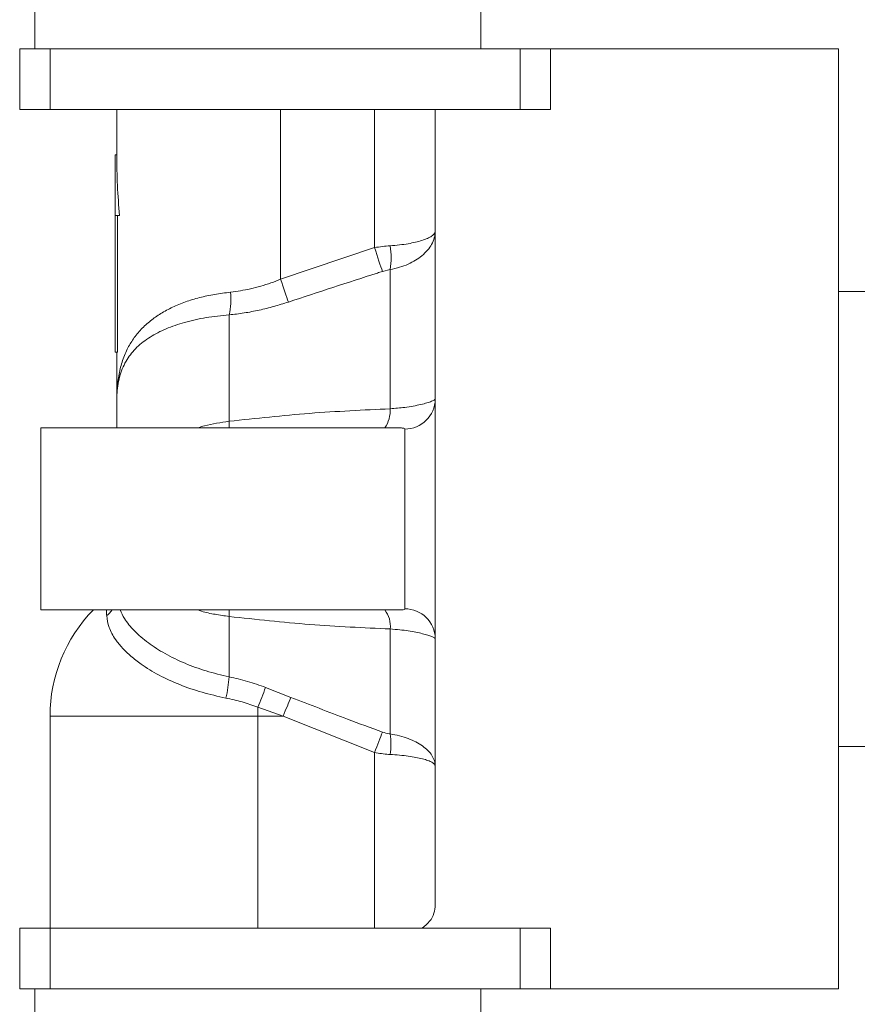
# Model space of a CAD drawing. Units: millimetres. Extents: x -364 to 851, y -590 to 790.
# Drawn here: x 610 to 637, y -153 to -121 of the extents above; entities that cross this region are included whole.
import ezdxf

# ---------------------------------------------------------------- set-up
doc = ezdxf.new("R2010")
doc.units = ezdxf.units.MM

msp = doc.modelspace()

# ---------------------------------------------------------------- linework, layer by layer
at = {"color": 7, "linetype": 'Continuous', "lineweight": 18}
for p, q in [((610.065, -119.334), (610.065, -121.834)), ((624.765, -121.834), (624.765, -119.334)), ((609.565, -123.834), (609.565, -121.834)), ((609.565, -121.834), (610.565, -121.834)), ((610.565, -121.834), (610.565, -123.834)), ((626.065, -121.834), (610.565, -121.834)), ((626.065, -123.834), (626.065, -121.834)), ((626.065, -121.834), (627.065, -121.834)), ((636.565, -121.834), (627.065, -121.834)), ((627.065, -121.834), (627.065, -123.834)), ((636.565, -137.334), (636.565, -121.834)), ((610.565, -123.834), (609.565, -123.834)), ((626.065, -123.834), (610.565, -123.834)), ((612.765, -123.834), (612.765, -125.334)), ((618.165, -123.834), (618.165, -129.432)), ((621.265, -128.388), (621.265, -123.834)), ((623.265, -150.059), (623.265, -123.834)), ((627.065, -123.834), (626.065, -123.834)), ((612.765, -125.334), (612.715, -125.334)), ((612.715, -125.334), (612.715, -127.334)), ((612.859, -127.334), (612.715, -127.334)), ((612.715, -127.334), (612.715, -131.834)), ((612.789, -127.334), (612.789, -131.834)), ((618.165, -129.432), (621.265, -128.388)), ((621.783, -129.113), (621.524, -129.174)), ((621.783, -133.703), (621.783, -129.113)), ((636.565, -129.834), (665.465, -129.834)), ((616.471, -130.606), (616.471, -134.116)), ((612.789, -131.834), (612.715, -131.834)), ((612.765, -131.834), (612.765, -133.484)), ((612.765, -133.484), (612.765, -134.334)), ((622.085, -134.334), (610.265, -134.334)), ((610.265, -134.334), (610.265, -140.334)), ((622.265, -140.298), (622.265, -134.37)), ((636.565, -152.834), (636.565, -137.334)), ((610.265, -140.334), (622.082, -140.334)), ((616.471, -140.552), (616.471, -142.544)), ((621.783, -144.425), (621.783, -140.964)), ((617.674, -142.893), (618.51, -143.218)), ((618.251, -143.834), (617.415, -143.547)), ((617.415, -143.834), (617.415, -143.547)), ((610.565, -143.834), (610.565, -150.834)), ((618.251, -143.834), (617.415, -143.834)), ((617.415, -150.834), (617.415, -143.834)), ((621.265, -145.038), (618.251, -143.834)), ((621.265, -150.834), (621.265, -145.038)), ((636.565, -144.834), (665.465, -144.834)), ((609.565, -152.834), (609.565, -150.834)), ((609.565, -150.834), (610.565, -150.834)), ((610.565, -150.834), (610.565, -152.834)), ((626.065, -150.834), (610.565, -150.834)), ((626.065, -152.834), (626.065, -150.834)), ((626.065, -150.834), (627.065, -150.834)), ((627.065, -150.834), (627.065, -152.834)), ((610.565, -152.834), (609.565, -152.834)), ((610.065, -152.834), (610.065, -155.334)), ((626.065, -152.834), (610.565, -152.834)), ((624.765, -155.334), (624.765, -152.834)), ((627.065, -152.834), (626.065, -152.834)), ((627.065, -152.834), (636.565, -152.834))]:
    msp.add_line(p, q, dxfattribs=at)
at = {"color": 8, "linetype": 'Continuous', "lineweight": 18}
msp.add_line((617.415, -143.834), (610.565, -143.834), dxfattribs=at)
at = {"color": 7, "linetype": 'Continuous', "lineweight": 18, "flags": 128}
for points in [[(621.524, -129.174), (621.501, -129.103), (621.474, -129.022), (621.444, -128.931), (621.412, -128.832), (621.377, -128.727), (621.341, -128.617), (621.303, -128.503), (621.265, -128.388)], [(618.165, -129.432), (618.203, -129.54), (618.239, -129.647), (618.275, -129.75), (618.31, -129.85), (618.342, -129.944), (618.372, -130.032), (618.4, -130.112), (618.424, -130.182)], [(618.51, -143.218), (618.483, -143.283), (618.453, -143.353), (618.422, -143.427), (618.39, -143.504), (618.356, -143.584), (618.322, -143.666), (618.287, -143.749), (618.251, -143.834)], [(621.265, -145.038), (621.301, -144.944), (621.337, -144.851), (621.372, -144.759), (621.406, -144.67), (621.439, -144.586), (621.469, -144.505), (621.498, -144.43), (621.524, -144.362)]]:
    msp.add_lwpolyline(points, dxfattribs=at)
at = {"color": 8, "linetype": 'Continuous', "lineweight": 18, "flags": 128}
for points in [[(616.468, -134.334), (616.47, -134.298), (616.471, -134.116)], [(616.468, -140.334), (616.47, -140.369), (616.471, -140.552)]]:
    msp.add_lwpolyline(points, dxfattribs=at)
at = {"color": 7, "linetype": 'Continuous', "lineweight": 18}
for centre, radius, start, end in [((619.248, -128.72), 2.565, 351.187, 8.813), ((614.18, -130.089), 2.349, 347.2721, 5.6467), ((622.271, -133.376), 0.994, 269.6553, 359.6533), ((615.565, -143.834), 5, 135.573, 180), ((622.271, -141.292), 0.994, 0.3467, 90.3447), ((611.639, -142.168), 4.847, 347.203, 355.5574), ((582.646, -129.407), 37.534, 337.8699, 338.9435), ((618.852, -144.764), 2.951, 353.4028, 6.5972)]:
    msp.add_arc(centre, radius, start, end, dxfattribs=at)
at = {"color": 8, "linetype": 'Continuous', "lineweight": 18}
for centre, radius, start, end in [((620.708, -133.741), 1.076, 326.5902, 2.044), ((611.861, -139.805), 0.921, 308.3535, 324.9666), ((620.884, -140.877), 0.903, 354.4235, 36.9409)]:
    msp.add_arc(centre, radius, start, end, dxfattribs=at)
at = {"color": 7, "linetype": 'Continuous', "lineweight": 18}
msp.add_ellipse((618.165, -125.334), major_axis=(0, 10.8), ratio=0.5, start_param=1.570796, end_param=1.757057, dxfattribs=at)
for points, knots in [([(623.265, -127.843), (623.265, -127.845), (623.265, -127.919), (623.244, -128.067), (623.158, -128.278), (623.019, -128.477), (622.841, -128.653), (622.623, -128.809), (622.375, -128.939), (622.094, -129.046), (621.888, -129.09), (621.783, -129.113)], [0, 0, 0, 0, 0.003598, 0.134107, 0.268327, 0.391703, 0.518299, 0.63552, 0.75564, 0.876159, 1, 1, 1, 1]), ([(623.265, -127.843), (623.265, -127.844), (623.265, -127.872), (623.244, -127.929), (623.157, -128.01), (623.018, -128.085), (622.839, -128.153), (622.622, -128.212), (622.373, -128.261), (622.092, -128.302), (621.886, -128.319), (621.783, -128.327)], [0, 0, 0, 0, 0.003595, 0.135896, 0.268192, 0.39325, 0.518299, 0.637032, 0.75575, 0.877882, 1, 1, 1, 1]), ([(621.265, -128.388), (621.352, -128.375), (621.526, -128.348), (621.697, -128.334), (621.783, -128.327)], [0, 0, 0, 0, 0.495206, 1, 1, 1, 1]), ([(621.524, -129.174), (621.469, -129.191), (620.434, -129.522), (619.402, -129.861), (618.424, -130.182)], [0, 0, 0, 0, 0.053152, 1, 1, 1, 1]), ([(616.518, -129.858), (616.736, -129.827), (617.181, -129.766), (617.736, -129.6), (618.06, -129.473), (618.165, -129.432)], [0, 0, 0, 0, 0.396179, 0.804864, 1, 1, 1, 1]), ([(612.765, -133.484), (612.765, -133.48), (612.765, -133.352), (612.774, -133.055), (612.823, -132.614), (612.932, -132.158), (613.094, -131.752), (613.307, -131.393), (613.563, -131.078), (613.866, -130.8), (614.213, -130.557), (614.597, -130.35), (615.023, -130.174), (615.489, -130.033), (615.986, -129.923), (616.341, -129.879), (616.518, -129.858)], [0, 0, 0, 0, 0.001966, 0.064502, 0.153532, 0.242754, 0.331735, 0.409921, 0.488279, 0.566414, 0.639031, 0.711841, 0.784415, 0.856207, 0.928239, 1, 1, 1, 1]), ([(618.424, -130.182), (618.265, -130.233), (617.947, -130.333), (617.459, -130.454), (616.965, -130.55), (616.636, -130.588), (616.471, -130.606)], [0, 0, 0, 0, 0.246088, 0.492144, 0.746081, 1, 1, 1, 1]), ([(616.471, -130.606), (616.214, -130.632), (615.825, -130.67), (615.346, -130.765), (614.89, -130.878), (614.373, -131.057), (613.843, -131.332), (613.41, -131.67), (613.135, -132.01), (612.97, -132.322), (612.873, -132.587), (612.808, -132.87), (612.773, -133.165), (612.765, -133.374), (612.765, -133.48), (612.765, -133.484)], [0, 0, 0, 0, 0.106564, 0.161554, 0.216548, 0.323979, 0.434256, 0.549558, 0.667547, 0.733642, 0.79974, 0.867194, 0.934653, 0.997935, 1, 1, 1, 1]), ([(621.783, -133.703), (621.946, -133.689), (622.217, -133.666), (622.547, -133.614), (622.797, -133.563), (623.005, -133.508), (623.155, -133.456), (623.248, -133.412), (623.26, -133.392), (623.265, -133.382)], [0, 0, 0, 0, 0.194835, 0.323493, 0.456125, 0.592322, 0.733186, 0.864606, 1, 1, 1, 1]), ([(616.471, -134.116), (617.356, -134.019), (619.128, -133.827), (620.898, -133.744), (621.783, -133.703)], [0, 0, 0, 0, 0.499548, 1, 1, 1, 1]), ([(616.365, -143.242), (616.1, -143.182), (615.569, -143.064), (614.825, -142.804), (614.144, -142.491), (613.615, -142.169), (613.225, -141.865), (612.943, -141.593), (612.687, -141.275), (612.488, -140.911), (612.451, -140.655), (612.433, -140.527)], [0, 0, 0, 0, 0.122148, 0.24429, 0.370616, 0.496935, 0.581975, 0.667287, 0.752324, 0.876152, 1, 1, 1, 1]), ([(621.783, -140.964), (620.899, -140.923), (619.13, -140.841), (617.358, -140.648), (616.471, -140.552)], [0, 0, 0, 0, 0.499528, 1, 1, 1, 1]), ([(623.265, -141.286), (623.26, -141.276), (623.249, -141.256), (623.16, -141.214), (623.026, -141.167), (622.852, -141.119), (622.636, -141.071), (622.382, -141.027), (622.097, -140.989), (621.889, -140.973), (621.783, -140.964)], [0, 0, 0, 0, 0.131851, 0.267676, 0.386753, 0.508887, 0.629174, 0.752682, 0.874651, 1, 1, 1, 1]), ([(616.471, -142.544), (616.673, -142.589), (617.079, -142.679), (617.475, -142.821), (617.674, -142.893)], [0, 0, 0, 0, 0.497082, 1, 1, 1, 1]), ([(617.415, -143.547), (617.244, -143.484), (616.899, -143.359), (616.544, -143.281), (616.365, -143.242)], [0, 0, 0, 0, 0.496629, 1, 1, 1, 1]), ([(618.51, -143.218), (619.131, -143.46), (620.132, -143.851), (621.141, -144.221), (621.524, -144.362)], [0, 0, 0, 0, 0.620302, 1, 1, 1, 1]), ([(621.524, -144.362), (621.601, -144.386), (621.687, -144.413), (621.773, -144.424), (621.783, -144.425)], [0, 0, 0, 0, 0.887876, 1, 1, 1, 1]), ([(621.783, -144.425), (621.886, -144.443), (622.095, -144.481), (622.379, -144.572), (622.634, -144.685), (622.852, -144.818), (623.032, -144.97), (623.164, -145.135), (623.246, -145.308), (623.265, -145.427), (623.265, -145.487), (623.265, -145.489)], [0, 0, 0, 0, 0.122614, 0.248674, 0.369022, 0.492524, 0.617028, 0.74492, 0.868943, 0.996227, 1, 1, 1, 1]), ([(621.265, -145.038), (621.42, -145.063), (621.594, -145.092), (621.764, -145.102), (621.783, -145.103)], [0, 0, 0, 0, 0.885986, 1, 1, 1, 1]), ([(621.783, -145.103), (621.887, -145.11), (622.096, -145.123), (622.381, -145.156), (622.635, -145.197), (622.854, -145.245), (623.032, -145.3), (623.165, -145.36), (623.246, -145.423), (623.265, -145.467), (623.265, -145.488), (623.265, -145.489)], [0, 0, 0, 0, 0.124297, 0.248602, 0.37056, 0.49253, 0.618765, 0.745009, 0.87062, 0.996234, 1, 1, 1, 1]), ([(623.265, -150.059), (623.257, -150.153), (623.239, -150.345), (623.102, -150.61), (622.926, -150.759), (622.839, -150.834)], [0, 0, 0, 0, 0.3261344, 0.6640565, 1, 1, 1, 1])]:
    msp.add_open_spline(points, degree=3, knots=knots, dxfattribs=at)
at = {"color": 8, "linetype": 'Continuous', "lineweight": 18}
for points, knots in [([(615.425, -134.334), (615.502, -134.31), (615.706, -134.246), (616.055, -134.174), (616.333, -134.135), (616.471, -134.116)], [0, 0, 0, 0, 0.232174, 0.616065, 1, 1, 1, 1]), ([(622.265, -134.37), (622.258, -134.359), (622.25, -134.347), (622.188, -134.336), (622.13, -134.335), (622.085, -134.335)], [0, 0, 0, 0, 0.452055, 0.566274, 1, 1, 1, 1]), ([(612.433, -140.527), (612.43, -140.463), (612.426, -140.391), (612.423, -140.339), (612.423, -140.334)], [0, 0, 0, 0, 0.895681, 1, 1, 1, 1]), ([(612.881, -140.334), (612.922, -140.429), (613.02, -140.656), (613.276, -140.959), (613.557, -141.225), (613.879, -141.482), (614.349, -141.786), (614.994, -142.098), (615.707, -142.362), (616.214, -142.483), (616.471, -142.544)], [0, 0, 0, 0, 0.109042, 0.25845, 0.335486, 0.412523, 0.560005, 0.71173, 0.854001, 1, 1, 1, 1]), ([(616.471, -140.552), (616.317, -140.529), (616.007, -140.484), (615.659, -140.415), (615.478, -140.349), (615.437, -140.334)], [0, 0, 0, 0, 0.43287, 0.870284, 1, 1, 1, 1]), ([(622.082, -140.333), (622.128, -140.332), (622.222, -140.332), (622.262, -140.315), (622.265, -140.301), (622.265, -140.298)], [0, 0, 0, 0, 0.433491, 0.883253, 1, 1, 1, 1])]:
    msp.add_open_spline(points, degree=3, knots=knots, dxfattribs=at)

doc.saveas('drawing.dxf')
